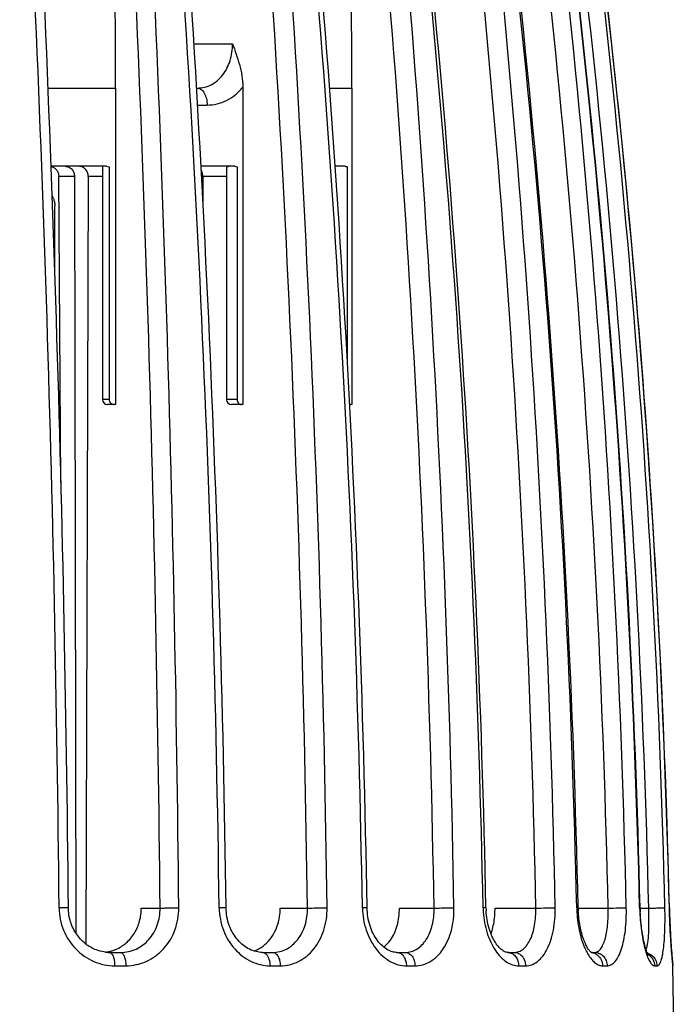
# Model space of a CAD drawing. Units: millimetres. Extents: x 0 to 297, y 0 to 210.
# Drawn here: x 144 to 163, y 143 to 172 of the extents above; entities that cross this region are included whole.
import ezdxf

# ---------------------------------------------------------------- set-up
doc = ezdxf.new("R2010")
doc.units = ezdxf.units.MM
doc.header["$LTSCALE"] = 16.335
doc.layers.get('0').update_dxf_attribs({"linetype": 'CONTINUOUS'})
doc.layers.add('A_STD', color=7, linetype='CONTINUOUS')
doc.layers.add('E_STD', color=7, linetype='CONTINUOUS')

msp = doc.modelspace()

# ---------------------------------------------------------------- linework, layer by layer
at = {"color": 7, "linetype": 'Continuous'}
for p, q in [((148.651, 171.314), (149.789, 171.314)), ((144.364, 170.014), (146.349, 170.014)), ((146.349, 170.014), (146.349, 160.714)), ((148.731, 170.014), (148.757, 170.014)), ((150.089, 170.036), (150.089, 160.714)), ((152.64, 170.014), (153.297, 170.014)), ((153.297, 170.014), (153.297, 160.714)), ((148.76, 169.514), (149.038, 169.514)), ((146.079, 167.714), (144.451, 167.714)), ((145.964, 167.695), (145.964, 167.693)), ((145.964, 167.693), (145.964, 160.864)), ((146.162, 167.699), (146.162, 160.864)), ((149.85, 167.714), (148.858, 167.714)), ((149.608, 167.653), (149.608, 160.864)), ((149.92, 167.701), (149.92, 160.864)), ((153.098, 167.714), (152.801, 167.714)), ((153.159, 167.699), (153.159, 162.017)), ((145.139, 167.416), (145.182, 145.181)), ((145.543, 167.414), (145.469, 144.865)), ((145.964, 167.414), (145.543, 167.414)), ((148.917, 167.414), (148.913, 166.692)), ((149.608, 167.414), (148.917, 167.414)), ((146.162, 160.864), (145.964, 160.864)), ((146.349, 160.714), (146.114, 160.714)), ((149.92, 160.864), (149.608, 160.864)), ((149.758, 160.714), (149.751, 160.714)), ((150.089, 160.714), (149.758, 160.714)), ((153.297, 160.714), (153.226, 160.714)), ((147.104, 145.914), (147.656, 145.914)), ((151.186, 145.914), (151.989, 145.914)), ((154.692, 145.914), (155.711, 145.914)), ((157.502, 145.914), (158.702, 145.914)), ((159.947, 145.914), (160.829, 145.914)), ((161.767, 145.914), (162.022, 145.914)), ((162.629, 145.923), (162.628, 145.923)), ((162.63, 145.895), (162.629, 145.923)), ((146.17, 144.614), (146.494, 144.614)), ((150.668, 144.614), (150.965, 144.614)), ((154.618, 144.614), (154.865, 144.614)), ((157.867, 144.614), (158.066, 144.614)), ((160.327, 144.614), (160.427, 144.614)), ((146.321, 144.221), (146.65, 144.221)), ((150.888, 144.221), (151.19, 144.221)), ((154.898, 144.221), (155.15, 144.221)), ((158.198, 144.221), (158.4, 144.221)), ((160.661, 144.221), (160.797, 144.221)), ((162.192, 144.221), (162.263, 144.221)), ((162.726, 144.283), (162.723, 144.314)), ((162.733, 144.221), (162.733, 144.221))]:
    msp.add_line(p, q, dxfattribs=at)
for centre, radius, start, end in [((-113.339, 170.02), 259.688, 359.99874, 2.62661), ((12.521, 170.017), 140.776, 359.99863, 4.85033), ((-624.288, 138.917), 769.006, 0.521999, 3.186982), ((-629.685, 138.785), 774.679, 0.527543, 3.17084), ((-626.586, 138.785), 774.275, 0.527535, 3.170842), ((-629.348, 138.779), 777.586, 0.526436, 3.161994), ((-382.19, 138.875), 531.631, 0.75967, 4.61278), ((-384.889, 138.769), 534.534, 0.76643, 4.60073), ((-381.391, 138.769), 533.427, 0.76745, 4.60684), ((-382.464, 138.766), 535.079, 0.76649, 4.59912), ((-265.471, 138.829), 419.135, 0.96984, 5.86248), ((-267.006, 138.75), 420.81, 0.97631, 5.85169), ((-264.635, 138.751), 420.407, 0.9763, 5.85169), ((-265.096, 138.748), 421.453, 0.97549, 5.84526), ((-200.361, 138.784), 357.585, 1.14396, 6.88506), ((-201.252, 138.732), 358.561, 1.14899, 6.87626), ((-199.187, 138.732), 357.961, 1.14964, 6.88012), ((-199.356, 138.73), 358.7, 1.14904, 6.87533), ((-162.692, 138.747), 322.676, 1.27445, 7.64261), ((-163.192, 138.716), 323.219, 1.27761, 7.63615), ((-161.908, 138.716), 322.817, 1.27759, 7.63616), ((-161.785, 138.728), 323.226, 1.27566, 7.63465), ((-142.771, 138.713), 304.61, 1.35634, 8.10702), ((-142.862, 138.712), 304.714, 1.35608, 8.10429), ((-142.17, 138.712), 304.278, 1.35629, 8.10531), ((-142.147, 138.711), 304.73, 1.35614, 8.10415), ((-136.249, 138.707), 298.964, 1.38324, 8.26246), ((-136.281, 138.706), 298.998, 1.38318, 8.26166), ((-136.318, 138.704), 299.034, 1.38344, 7.5188), ((146.114, 160.864), 0.15, 180, 270), ((146.303, 160.848), 0.134, 261.5754, 269.9773), ((149.758, 160.864), 0.15, 180, 267.2526), ((159.896, 145.979), 2.744, 181.1571, 183.7971), ((159.627, 145.97), 2.391, 181.1566, 183.1147), ((163.673, 146.008), 3.77, 181.2829, 183.1919), ((163.392, 146), 3.446, 181.283, 182.6546), ((168.172, 146.076), 6.421, 181.3599, 182.4876), ((167.896, 146.068), 6.131, 181.3553, 182.4268), ((145.922, 145.716), 1.102, 283.8785, 288.5667), ((145.919, 145.727), 1.114, 288.5681, 293.2452), ((150.123, 145.539), 0.927, 287.84, 297.4424), ((150.104, 145.575), 0.968, 297.4234, 302.7055), ((164.333, 145.37), 2.51, 195.9532, 197.9478), ((161.584, 144.839), 0.389, 337.6499, 339.7676), ((145.923, 145.715), 1.101, 276.5733, 283.8654), ((146.171, 145.678), 1.064, 265.1449, 269.9464), ((157.867, 144.34), 0.274, 80.9877, 89.7696), ((160.292, 144.267), 0.347, 74.0025, 83.6619), ((162.333, 144.214), 0.4, 1.0553, 11.2985), ((162.334, 144.214), 0.399, 1.087, 9.8323)]:
    msp.add_arc(centre, radius, start, end, dxfattribs=at)
for points, knots in [([(148.757, 170.014), (148.827, 170.014), (148.967, 170.031), (149.167, 170.106), (149.348, 170.229), (149.559, 170.451), (149.741, 170.818), (149.789, 171.146), (149.789, 171.314)], [0, 0, 0, 0, 0.114026, 0.228563, 0.345801, 0.467528, 0.725855, 1, 1, 1, 1]), ([(149.789, 171.314), (149.858, 171.113), (150.007, 170.701), (150.089, 170.262), (150.089, 170.036)], [0, 0, 0, 0, 0.483681, 1, 1, 1, 1]), ([(148.757, 170.014), (148.775, 170.014), (148.814, 170.007), (148.868, 169.977), (148.917, 169.929), (148.976, 169.841), (149.025, 169.7), (149.038, 169.578), (149.038, 169.514)], [0, 0, 0, 0, 0.089091, 0.185292, 0.29286, 0.413615, 0.691378, 1, 1, 1, 1]), ([(149.038, 169.514), (149.136, 169.514), (149.334, 169.537), (149.617, 169.64), (149.876, 169.807), (150.023, 169.955), (150.089, 170.036)], [0, 0, 0, 0, 0.243507, 0.488671, 0.739729, 1, 1, 1, 1]), ([(144.868, 167.714), (144.903, 167.714), (144.976, 167.698), (145.066, 167.63), (145.125, 167.531), (145.139, 167.454), (145.139, 167.416)], [0, 0, 0, 0, 0.239156, 0.48433, 0.738747, 1, 1, 1, 1]), ([(145.543, 167.414), (145.543, 167.453), (145.53, 167.53), (145.471, 167.63), (145.382, 167.698), (145.309, 167.714), (145.274, 167.714)], [0, 0, 0, 0, 0.262456, 0.517406, 0.762083, 1, 1, 1, 1]), ([(148.917, 167.414), (148.917, 167.431), (148.913, 167.497), (148.891, 167.562), (148.864, 167.604)], [0, 0, 0, 0, 0.257594, 1, 1, 1, 1]), ([(149.676, 167.708), (149.666, 167.707), (149.648, 167.705), (149.624, 167.697), (149.609, 167.678), (149.608, 167.662), (149.608, 167.653)], [0, 0, 0, 0, 0.302328, 0.533266, 0.734172, 1, 1, 1, 1]), ([(153.098, 167.714), (153.113, 167.714), (153.135, 167.71), (153.154, 167.702), (153.159, 167.699)], [0, 0, 0, 0, 0.743496, 1, 1, 1, 1]), ([(146.162, 160.864), (146.162, 160.829), (146.181, 160.774), (146.235, 160.729), (146.267, 160.718), (146.284, 160.715)], [0, 0, 0, 0, 0.512282, 0.759766, 1, 1, 1, 1]), ([(149.92, 160.864), (149.92, 160.826), (149.939, 160.768), (149.995, 160.722), (150.029, 160.714), (150.045, 160.714)], [0, 0, 0, 0, 0.533271, 0.77444, 1, 1, 1, 1]), ([(153.226, 160.724), (153.229, 160.722), (153.24, 160.717), (153.254, 160.714), (153.263, 160.714)], [0, 0, 0, 0, 0.259731, 1, 1, 1, 1]), ([(144.961, 145.918), (144.961, 145.918), (144.958, 145.918), (144.955, 145.919), (144.949, 145.92), (144.936, 145.92), (144.915, 145.921), (144.882, 145.922), (144.842, 145.923), (144.795, 145.923), (144.743, 145.923), (144.706, 145.923), (144.687, 145.923)], [0, 0, 0, 0, 0.005103, 0.018717, 0.041011, 0.071862, 0.158586, 0.277015, 0.424239, 0.597112, 0.790957, 1, 1, 1, 1]), ([(144.687, 145.923), (144.689, 145.701), (144.779, 145.254), (145.145, 144.691), (145.6, 144.373), (146.007, 144.243), (146.217, 144.221), (146.321, 144.221)], [0, 0, 0, 0, 0.257075, 0.510765, 0.758067, 0.879736, 1, 1, 1, 1]), ([(145.786, 144.685), (145.669, 144.728), (145.444, 144.858), (145.178, 145.148), (145.004, 145.513), (144.962, 145.782), (144.961, 145.918)], [0, 0, 0, 0, 0.238572, 0.486626, 0.741636, 1, 1, 1, 1]), ([(146.358, 144.704), (146.469, 144.751), (146.679, 144.885), (146.919, 145.175), (147.071, 145.528), (147.105, 145.785), (147.104, 145.914)], [0, 0, 0, 0, 0.241149, 0.488365, 0.742071, 1, 1, 1, 1]), ([(146.494, 144.614), (146.572, 144.614), (146.729, 144.631), (146.953, 144.706), (147.157, 144.827), (147.394, 145.046), (147.604, 145.411), (147.658, 145.746), (147.656, 145.914)], [0, 0, 0, 0, 0.120975, 0.241784, 0.363383, 0.486711, 0.73927, 1, 1, 1, 1]), ([(146.65, 144.221), (146.753, 144.221), (146.96, 144.243), (147.256, 144.34), (147.528, 144.497), (147.846, 144.782), (148.132, 145.26), (148.207, 145.702), (148.205, 145.923)], [0, 0, 0, 0, 0.120875, 0.241801, 0.363622, 0.487162, 0.739794, 1, 1, 1, 1]), ([(147.656, 145.914), (147.686, 145.916), (147.763, 145.918), (147.946, 145.922), (148.098, 145.924), (148.205, 145.923)], [0, 0, 0, 0, 0.167454, 0.41899, 1, 1, 1, 1]), ([(149.597, 145.919), (149.597, 145.92), (149.595, 145.92), (149.593, 145.92), (149.589, 145.921), (149.58, 145.921), (149.564, 145.922), (149.541, 145.923), (149.511, 145.923), (149.477, 145.923), (149.437, 145.923), (149.409, 145.923), (149.395, 145.923)], [0, 0, 0, 0, 0.005027, 0.01808, 0.039486, 0.069265, 0.153436, 0.269058, 0.414444, 0.587337, 0.783896, 1, 1, 1, 1]), ([(149.395, 145.923), (149.398, 145.701), (149.48, 145.261), (149.812, 144.7), (150.229, 144.375), (150.602, 144.244), (150.794, 144.221), (150.888, 144.221)], [0, 0, 0, 0, 0.267906, 0.526734, 0.769978, 0.886381, 1, 1, 1, 1]), ([(150.669, 144.614), (150.605, 144.614), (150.474, 144.63), (150.21, 144.727), (149.907, 144.974), (149.661, 145.404), (149.599, 145.745), (149.597, 145.919)], [0, 0, 0, 0, 0.102989, 0.211743, 0.451162, 0.718168, 1, 1, 1, 1]), ([(150.965, 144.614), (151.035, 144.614), (151.176, 144.631), (151.376, 144.706), (151.557, 144.829), (151.768, 145.051), (151.949, 145.418), (151.991, 145.746), (151.989, 145.914)], [0, 0, 0, 0, 0.11433, 0.229181, 0.346655, 0.468445, 0.726286, 1, 1, 1, 1]), ([(151.19, 144.221), (151.282, 144.221), (151.469, 144.243), (151.734, 144.341), (151.977, 144.499), (152.186, 144.713), (152.355, 144.972), (152.522, 145.371), (152.57, 145.703), (152.567, 145.923)], [0, 0, 0, 0, 0.114162, 0.22912, 0.346781, 0.468677, 0.595554, 0.727281, 1, 1, 1, 1]), ([(151.989, 145.914), (152.078, 145.918), (152.271, 145.922), (152.464, 145.924), (152.567, 145.923)], [0, 0, 0, 0, 0.465025, 1, 1, 1, 1]), ([(153.742, 145.921), (153.742, 145.921), (153.737, 145.921), (153.732, 145.922), (153.72, 145.922), (153.705, 145.923), (153.685, 145.923), (153.651, 145.923), (153.623, 145.923), (153.604, 145.923)], [0, 0, 0, 0, 0.017401, 0.067223, 0.149208, 0.262724, 0.406908, 0.579622, 1, 1, 1, 1]), ([(153.604, 145.923), (153.608, 145.702), (153.679, 145.271), (153.923, 144.793), (154.192, 144.502), (154.414, 144.343), (154.652, 144.244), (154.818, 144.221), (154.898, 144.221)], [0, 0, 0, 0, 0.283716, 0.55003, 0.673043, 0.788272, 0.896572, 1, 1, 1, 1]), ([(154.618, 144.614), (154.573, 144.614), (154.475, 144.629), (154.328, 144.693), (154.179, 144.805), (153.983, 145.026), (153.8, 145.402), (153.745, 145.743), (153.742, 145.921)], [0, 0, 0, 0, 0.079602, 0.171524, 0.279302, 0.403108, 0.687502, 1, 1, 1, 1]), ([(154.233, 144.767), (154.307, 144.825), (154.479, 145.014), (154.651, 145.41), (154.693, 145.742), (154.692, 145.914)], [0, 0, 0, 0, 0.22101, 0.59326, 1, 1, 1, 1]), ([(154.865, 144.614), (154.924, 144.614), (155.045, 144.631), (155.214, 144.708), (155.364, 144.831), (155.54, 145.058), (155.683, 145.426), (155.715, 145.747), (155.711, 145.914)], [0, 0, 0, 0, 0.103783, 0.209625, 0.321346, 0.441488, 0.707887, 1, 1, 1, 1]), ([(155.15, 144.221), (155.228, 144.221), (155.388, 144.243), (155.613, 144.343), (155.816, 144.503), (156.054, 144.797), (156.254, 145.28), (156.3, 145.704), (156.296, 145.923)], [0, 0, 0, 0, 0.103892, 0.210129, 0.322233, 0.44257, 0.708721, 1, 1, 1, 1]), ([(155.711, 145.914), (155.81, 145.917), (156.005, 145.921), (156.2, 145.924), (156.296, 145.923)], [0, 0, 0, 0, 0.507926, 1, 1, 1, 1]), ([(157.237, 145.922), (157.237, 145.922), (157.234, 145.922), (157.231, 145.923), (157.223, 145.923), (157.214, 145.923), (157.202, 145.923), (157.181, 145.923), (157.164, 145.923), (157.152, 145.923)], [0, 0, 0, 0, 0.016968, 0.065537, 0.146127, 0.258564, 0.401651, 0.573908, 1, 1, 1, 1]), ([(157.868, 144.614), (157.849, 144.613), (157.799, 144.625), (157.713, 144.672), (157.611, 144.766), (157.503, 144.91), (157.404, 145.099), (157.291, 145.408), (157.249, 145.665), (157.24, 145.84)], [0, 0, 0, 0, 0.039394, 0.103904, 0.199256, 0.323895, 0.471874, 0.637683, 1, 1, 1, 1]), ([(158.066, 144.614), (158.112, 144.614), (158.209, 144.632), (158.34, 144.711), (158.453, 144.836), (158.547, 144.999), (158.621, 145.197), (158.691, 145.503), (158.706, 145.748), (158.702, 145.914)], [0, 0, 0, 0, 0.088111, 0.181328, 0.28583, 0.404687, 0.538103, 0.684191, 1, 1, 1, 1]), ([(158.4, 144.221), (158.462, 144.221), (158.589, 144.244), (158.765, 144.346), (158.919, 144.508), (159.049, 144.721), (159.152, 144.98), (159.252, 145.381), (159.276, 145.704), (159.272, 145.923)], [0, 0, 0, 0, 0.088427, 0.18218, 0.287021, 0.405912, 0.539143, 0.684945, 1, 1, 1, 1]), ([(158.702, 145.914), (158.807, 145.917), (158.997, 145.921), (159.187, 145.924), (159.272, 145.923)], [0, 0, 0, 0, 0.551728, 1, 1, 1, 1]), ([(159.947, 145.923), (159.947, 145.923), (159.945, 145.923), (159.944, 145.923), (159.94, 145.923), (159.933, 145.923), (159.921, 145.923), (159.91, 145.923), (159.904, 145.923)], [0, 0, 0, 0, 0.016862, 0.06544, 0.145639, 0.256888, 0.570071, 1, 1, 1, 1]), ([(160.336, 144.607), (160.324, 144.615), (160.303, 144.636), (160.272, 144.672), (160.227, 144.736), (160.168, 144.842), (160.104, 144.996), (160.046, 145.181), (159.982, 145.463), (159.957, 145.687), (159.949, 145.84)], [0, 0, 0, 0, 0.033943, 0.066383, 0.107513, 0.212114, 0.341035, 0.488876, 0.650894, 1, 1, 1, 1]), ([(160.427, 144.614), (160.459, 144.614), (160.529, 144.634), (160.614, 144.717), (160.685, 144.841), (160.743, 145.003), (160.787, 145.199), (160.816, 145.422), (160.831, 145.663), (160.831, 145.829), (160.829, 145.914)], [0, 0, 0, 0, 0.066231, 0.143665, 0.240797, 0.359858, 0.499429, 0.655982, 0.824753, 1, 1, 1, 1]), ([(160.797, 144.221), (160.84, 144.221), (160.933, 144.248), (161.049, 144.354), (161.148, 144.515), (161.229, 144.727), (161.293, 144.983), (161.338, 145.275), (161.362, 145.593), (161.364, 145.812), (161.361, 145.923)], [0, 0, 0, 0, 0.066831, 0.144827, 0.242057, 0.360854, 0.50005, 0.656299, 0.824884, 1, 1, 1, 1]), ([(160.829, 145.914), (160.935, 145.917), (161.113, 145.92), (161.29, 145.924), (161.361, 145.923)], [0, 0, 0, 0, 0.599624, 1, 1, 1, 1]), ([(161.767, 145.923), (161.767, 145.924), (161.765, 145.923), (161.763, 145.924), (161.758, 145.923), (161.755, 145.923), (161.753, 145.923)], [0, 0, 0, 0, 0.064527, 0.253188, 0.565324, 1, 1, 1, 1]), ([(161.95, 144.705), (161.96, 144.732), (161.977, 144.797), (162.004, 144.956), (162.023, 145.204), (162.03, 145.542), (162.026, 145.786), (162.022, 145.914)], [0, 0, 0, 0, 0.072333, 0.163863, 0.398251, 0.685052, 1, 1, 1, 1]), ([(162.022, 145.914), (162.077, 145.915), (162.181, 145.918), (162.321, 145.921), (162.425, 145.922), (162.479, 145.924), (162.497, 145.923)], [0, 0, 0, 0, 0.343658, 0.657378, 0.888995, 1, 1, 1, 1]), ([(162.263, 144.221), (162.274, 144.221), (162.297, 144.228), (162.327, 144.255), (162.354, 144.297), (162.379, 144.353), (162.402, 144.424), (162.431, 144.546), (162.459, 144.73), (162.483, 144.985), (162.497, 145.277), (162.502, 145.593), (162.499, 145.812), (162.497, 145.923)], [0, 0, 0, 0, 0.018126, 0.039692, 0.06726, 0.101949, 0.14414, 0.19384, 0.314709, 0.461273, 0.628554, 0.810481, 1, 1, 1, 1]), ([(162.628, 145.923), (162.635, 145.639), (162.655, 145.148), (162.69, 144.658), (162.708, 144.451)], [0, 0, 0, 0, 0.578132, 1, 1, 1, 1]), ([(162.713, 144.412), (162.694, 144.616), (162.658, 145.119), (162.636, 145.624), (162.629, 145.923)], [0, 0, 0, 0, 0.405528, 1, 1, 1, 1]), ([(162.713, 144.413), (162.695, 144.612), (162.659, 145.106), (162.637, 145.601), (162.63, 145.895)], [0, 0, 0, 0, 0.405381, 1, 1, 1, 1]), ([(150.627, 144.761), (150.703, 144.81), (150.845, 144.931), (151.069, 145.246), (151.156, 145.537), (151.178, 145.736)], [0, 0, 0, 0, 0.234563, 0.48051, 1, 1, 1, 1]), ([(157.158, 145.797), (157.172, 145.589), (157.243, 145.195), (157.442, 144.752), (157.656, 144.481), (157.827, 144.335), (158.009, 144.243), (158.137, 144.221), (158.198, 144.221)], [0, 0, 0, 0, 0.306682, 0.582673, 0.70382, 0.812508, 0.910078, 1, 1, 1, 1]), ([(157.384, 145.16), (157.4, 145.204), (157.458, 145.391), (157.488, 145.586), (157.498, 145.736)], [0, 0, 0, 0, 0.236275, 1, 1, 1, 1]), ([(159.909, 145.798), (159.92, 145.593), (159.972, 145.211), (160.092, 144.842), (160.17, 144.681)], [0, 0, 0, 0, 0.534761, 1, 1, 1, 1]), ([(161.757, 145.797), (161.766, 145.593), (161.8, 145.217), (161.873, 144.846), (161.92, 144.68)], [0, 0, 0, 0, 0.542103, 1, 1, 1, 1]), ([(162.013, 144.529), (162.014, 144.528), (162.017, 144.524), (162.013, 144.53), (162.01, 144.535), (162.004, 144.547), (161.996, 144.561), (161.987, 144.58), (161.978, 144.601), (161.964, 144.637), (161.945, 144.688), (161.924, 144.757), (161.902, 144.835), (161.881, 144.922), (161.861, 145.016), (161.836, 145.153), (161.809, 145.337), (161.785, 145.568), (161.775, 145.728), (161.771, 145.809)], [0, 0, 0, 0, 0.003037, 0.004678, 0.010516, 0.020024, 0.032713, 0.048271, 0.066459, 0.08704, 0.134628, 0.189846, 0.251724, 0.31952, 0.392551, 0.47019, 0.636911, 0.815062, 1, 1, 1, 1]), ([(146.081, 144.618), (146.056, 144.62), (145.956, 144.632), (145.857, 144.658), (145.786, 144.685)], [0, 0, 0, 0, 0.247781, 1, 1, 1, 1]), ([(160.17, 144.681), (160.177, 144.667), (160.204, 144.612), (160.234, 144.559), (160.259, 144.521)], [0, 0, 0, 0, 0.261448, 1, 1, 1, 1]), ([(146.171, 144.614), (146.181, 144.614), (146.203, 144.607), (146.231, 144.583), (146.257, 144.546), (146.288, 144.476), (146.314, 144.366), (146.321, 144.272), (146.321, 144.221)], [0, 0, 0, 0, 0.067048, 0.147104, 0.246622, 0.366836, 0.661182, 1, 1, 1, 1]), ([(146.494, 144.614), (146.505, 144.614), (146.527, 144.607), (146.556, 144.583), (146.583, 144.546), (146.615, 144.476), (146.642, 144.366), (146.649, 144.272), (146.65, 144.221)], [0, 0, 0, 0, 0.068702, 0.149888, 0.249905, 0.370087, 0.663215, 1, 1, 1, 1]), ([(150.668, 144.614), (150.687, 144.614), (150.729, 144.603), (150.762, 144.577), (150.777, 144.561)], [0, 0, 0, 0, 0.468589, 1, 1, 1, 1]), ([(150.777, 144.561), (150.815, 144.522), (150.87, 144.409), (150.887, 144.288), (150.888, 144.221)], [0, 0, 0, 0, 0.451858, 1, 1, 1, 1]), ([(150.965, 144.614), (150.98, 144.614), (151.01, 144.608), (151.053, 144.585), (151.092, 144.547), (151.138, 144.479), (151.178, 144.368), (151.189, 144.272), (151.19, 144.221)], [0, 0, 0, 0, 0.089247, 0.185494, 0.292972, 0.413536, 0.690959, 1, 1, 1, 1]), ([(154.618, 144.614), (154.636, 144.614), (154.661, 144.61), (154.684, 144.603), (154.689, 144.6)], [0, 0, 0, 0, 0.74524, 1, 1, 1, 1]), ([(154.689, 144.6), (154.72, 144.589), (154.779, 144.549), (154.845, 144.46), (154.888, 144.347), (154.898, 144.264), (154.898, 144.221)], [0, 0, 0, 0, 0.214711, 0.454984, 0.720196, 1, 1, 1, 1]), ([(154.865, 144.614), (154.902, 144.614), (154.982, 144.59), (155.075, 144.499), (155.135, 144.371), (155.149, 144.272), (155.15, 144.221)], [0, 0, 0, 0, 0.210568, 0.445899, 0.712619, 1, 1, 1, 1]), ([(157.91, 144.61), (157.95, 144.604), (158.029, 144.573), (158.122, 144.483), (158.183, 144.36), (158.198, 144.268), (158.198, 144.221)], [0, 0, 0, 0, 0.229123, 0.471941, 0.730846, 1, 1, 1, 1]), ([(158.066, 144.614), (158.109, 144.614), (158.199, 144.592), (158.309, 144.503), (158.382, 144.373), (158.399, 144.272), (158.4, 144.221)], [0, 0, 0, 0, 0.229181, 0.470963, 0.729666, 1, 1, 1, 1]), ([(160.259, 144.521), (160.288, 144.476), (160.347, 144.395), (160.448, 144.298), (160.552, 144.236), (160.627, 144.221), (160.661, 144.221)], [0, 0, 0, 0, 0.309455, 0.574511, 0.800538, 1, 1, 1, 1]), ([(160.387, 144.6), (160.422, 144.591), (160.467, 144.57), (160.505, 144.541), (160.515, 144.533)], [0, 0, 0, 0, 0.747048, 1, 1, 1, 1]), ([(160.427, 144.614), (160.475, 144.614), (160.572, 144.593), (160.695, 144.505), (160.776, 144.375), (160.796, 144.272), (160.797, 144.221)], [0, 0, 0, 0, 0.241214, 0.487619, 0.741248, 1, 1, 1, 1]), ([(160.515, 144.533), (160.56, 144.496), (160.634, 144.399), (160.66, 144.281), (160.661, 144.221)], [0, 0, 0, 0, 0.492937, 1, 1, 1, 1]), ([(161.946, 144.596), (161.963, 144.542), (161.998, 144.446), (162.052, 144.339), (162.098, 144.277), (162.135, 144.239), (162.171, 144.221), (162.192, 144.221)], [0, 0, 0, 0, 0.368256, 0.654759, 0.767202, 0.860238, 1, 1, 1, 1]), ([(161.997, 144.56), (162.055, 144.526), (162.154, 144.425), (162.191, 144.289), (162.192, 144.221)], [0, 0, 0, 0, 0.49765, 1, 1, 1, 1]), ([(162.107, 144.533), (162.154, 144.497), (162.233, 144.401), (162.262, 144.281), (162.263, 144.221)], [0, 0, 0, 0, 0.498299, 1, 1, 1, 1]), ([(162.708, 144.451), (162.71, 144.434), (162.713, 144.401), (162.717, 144.354), (162.721, 144.315), (162.725, 144.282), (162.727, 144.257), (162.729, 144.24), (162.731, 144.23), (162.731, 144.225), (162.732, 144.223), (162.732, 144.221), (162.733, 144.221)], [0, 0, 0, 0, 0.230061, 0.431383, 0.603204, 0.74486, 0.855695, 0.935251, 0.963236, 0.983335, 0.995545, 1, 1, 1, 1]), ([(162.723, 144.314), (162.722, 144.321), (162.719, 144.353), (162.716, 144.386), (162.713, 144.412)], [0, 0, 0, 0, 0.197757, 1, 1, 1, 1])]:
    msp.add_open_spline(points, degree=3, knots=knots, dxfattribs=at)
for points in [[(146.079, 167.714), (146.107, 167.714), (146.136, 167.709), (146.162, 167.699)], [(149.85, 167.714), (149.874, 167.714), (149.898, 167.709), (149.92, 167.701)], [(151.178, 145.736), (151.184, 145.795), (151.187, 145.854), (151.186, 145.914)], [(157.498, 145.736), (157.501, 145.795), (157.503, 145.854), (157.502, 145.914)], [(161.98, 144.598), (162.026, 144.584), (162.069, 144.562), (162.107, 144.533)]]:
    msp.add_open_spline(points, degree=3, dxfattribs=at)
at = {"layer": 'A_STD', "color": 7, "linetype": 'Continuous'}
for p, q in [((145.139, 167.416), (144.677, 167.416)), ((144.743, 158.424), (144.677, 167.416)), ((162.773, 141.314), (162.733, 144.221))]:
    msp.add_line(p, q, dxfattribs=at)
msp.add_open_spline([(144.451, 167.709), (144.483, 167.703), (144.544, 167.678), (144.617, 167.61), (144.665, 167.519), (144.676, 167.45), (144.677, 167.416)], degree=3, knots=[0, 0, 0, 0, 0.239381, 0.485737, 0.740237, 1, 1, 1, 1], dxfattribs=at)
at = {"layer": 'E_STD', "color": 7, "linetype": 'Continuous'}
for p, q in [((144.521, 166.769), (144.484, 166.852)), ((144.56, 164.657), (144.56, 166.557))]:
    msp.add_line(p, q, dxfattribs=at)
msp.add_open_spline([(144.521, 166.769), (144.534, 166.738), (144.554, 166.667), (144.56, 166.595), (144.56, 166.557)], degree=3, knots=[0, 0, 0, 0, 0.468347, 1, 1, 1, 1], dxfattribs=at)

doc.saveas('drawing.dxf')
